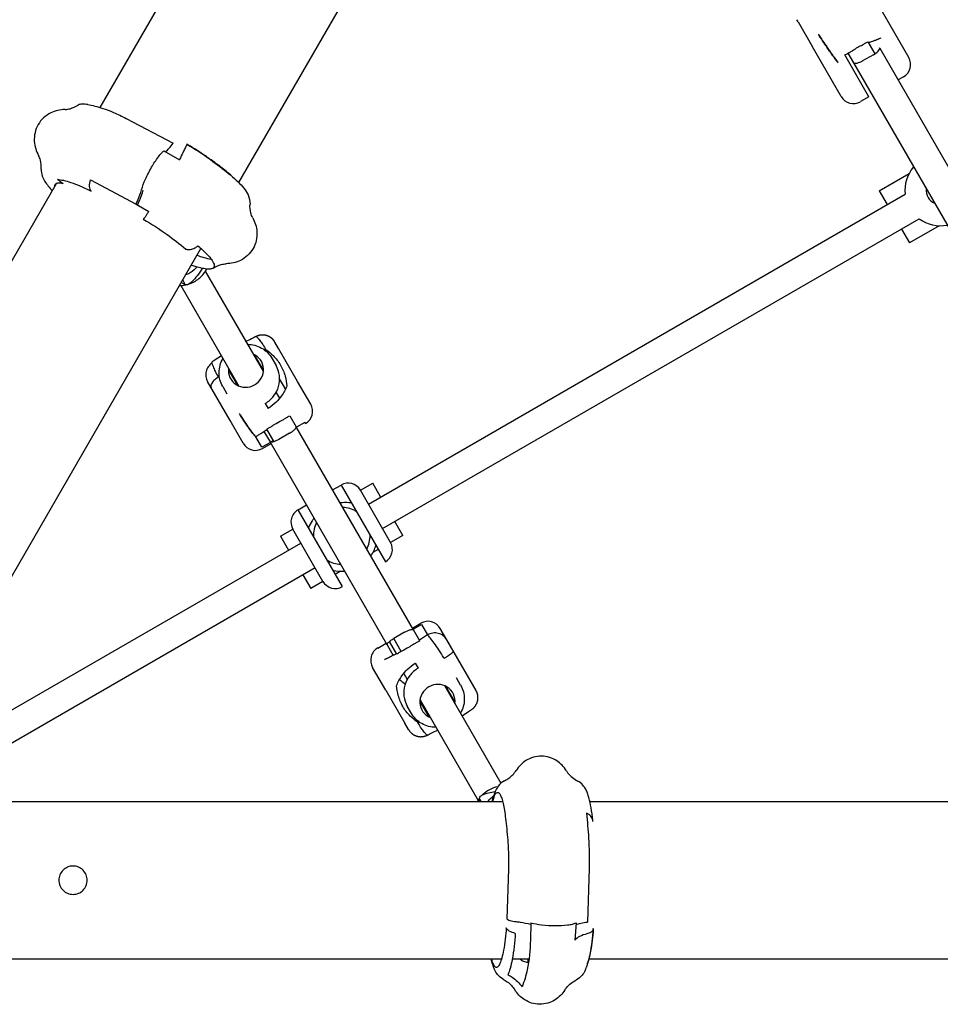
# Model space of a CAD drawing. Units: millimetres. Extents: x 3190 to 11090, y 922 to 9566.
# Drawn here: x 7295 to 7814, y 5546 to 6102 of the extents above; entities that cross this region are included whole.
import ezdxf

# ---------------------------------------------------------------- set-up
doc = ezdxf.new("R2010")
doc.units = ezdxf.units.MM
doc.header["$LTSCALE"] = 824.99835
doc.layers.get('0').update_dxf_attribs({"linetype": 'CONTINUOUS'})
doc.layers.add('AXES_REF', color=7, linetype='CONTINUOUS')

msp = doc.modelspace()

# ---------------------------------------------------------------- linework, layer by layer
at = {"color": 6, "linetype": 'Continuous'}
for p, q in [((7340.18, 6052.23), (7540.01, 6398.34)), ((7418.35, 6009.84), (7619.63, 6358.45)), ((7796.26, 6080.48), (7780.07, 6108.51)), ((7733.88, 6100.51), (7733.14, 6101.8)), ((7758.15, 6058.48), (7741.96, 6086.51)), ((7866.33, 5936.1), (7780.07, 6085.51)), ((7765.09, 6077.46), (7851.87, 5927.15)), ((7793.33, 6069.55), (7790.3, 6067.8)), ((7773.84, 6058.3), (7769.08, 6055.55)), ((7389.64, 6031.13), (7388.94, 6031.53)), ((7390.17, 6030.82), (7389.64, 6031.13)), ((7390.98, 6030.35), (7390.17, 6030.82)), ((7391.79, 6029.86), (7390.98, 6030.35)), ((7392.62, 6029.36), (7391.79, 6029.86)), ((7393.47, 6028.84), (7392.62, 6029.36)), ((7394.04, 6028.49), (7393.47, 6028.84)), ((7394.62, 6028.13), (7394.04, 6028.49)), ((7395.2, 6027.75), (7394.62, 6028.13)), ((7395.79, 6027.38), (7395.2, 6027.75)), ((7396.39, 6026.99), (7395.79, 6027.38)), ((7396.99, 6026.6), (7396.39, 6026.99)), ((7397.6, 6026.2), (7396.99, 6026.6)), ((7398.21, 6025.79), (7397.6, 6026.2)), ((7398.83, 6025.37), (7398.21, 6025.79)), ((7399.46, 6024.95), (7398.83, 6025.37)), ((7400.1, 6024.51), (7399.46, 6024.95)), ((7400.74, 6024.07), (7400.1, 6024.51)), ((7401.39, 6023.61), (7400.74, 6024.07)), ((7402.05, 6023.15), (7401.39, 6023.61)), ((7402.72, 6022.67), (7402.05, 6023.15)), ((7403.39, 6022.19), (7402.72, 6022.67)), ((7404.07, 6021.7), (7403.39, 6022.19)), ((7404.75, 6021.19), (7404.07, 6021.7)), ((7405.44, 6020.68), (7404.75, 6021.19)), ((7406.14, 6020.16), (7405.44, 6020.68)), ((7406.84, 6019.63), (7406.14, 6020.16)), ((7407.54, 6019.09), (7406.84, 6019.63)), ((7408.25, 6018.54), (7407.54, 6019.09)), ((7408.97, 6017.98), (7408.25, 6018.54)), ((7409.69, 6017.41), (7408.97, 6017.98)), ((7410.41, 6016.83), (7409.69, 6017.41)), ((7316.58, 6011.35), (7316.77, 6011.68)), ((7411.15, 6016.24), (7410.41, 6016.83)), ((7411.89, 6015.63), (7411.15, 6016.24)), ((7412.63, 6015.01), (7411.89, 6015.63)), ((7413.72, 6014.1), (7412.63, 6015.01)), ((7779.63, 6005.28), (7796.48, 6015.01)), ((7166.29, 5751.04), (7315.43, 6009.36)), ((7491.41, 5828.48), (7794.23, 6003.32)), ((7779.63, 6005.28), (7784.13, 5997.48)), ((7499.41, 5814.63), (7802.23, 5989.46)), ((7813.48, 5985.57), (7796.63, 5975.83)), ((7792.13, 5983.63), (7796.63, 5975.83)), ((7243.28, 5706.59), (7396.93, 5972.73)), ((7399.42, 5959.82), (7432.17, 5903.09)), ((7385.56, 5951.82), (7418.31, 5895.09)), ((7385.84, 5953.53), (7388.28, 5952.23)), ((7387.79, 5952.8), (7386.76, 5955.1)), ((7427.6, 5922.76), (7426.91, 5922.41)), ((7425.5, 5921.7), (7424.44, 5921.17)), ((7426.2, 5922.05), (7425.5, 5921.7)), ((7426.91, 5922.41), (7426.2, 5922.05)), ((7440.75, 5916.23), (7438.64, 5919.88)), ((7408.47, 5912.14), (7406.51, 5910.82)), ((7403.55, 5908.88), (7403.18, 5908.64)), ((7404.21, 5909.3), (7403.55, 5908.88)), ((7404.87, 5909.73), (7404.21, 5909.3)), ((7405.53, 5910.17), (7404.87, 5909.73)), ((7406.51, 5910.82), (7405.53, 5910.17)), ((7436.95, 5910.81), (7439.33, 5906.69)), ((7409.24, 5894.81), (7411.62, 5890.69)), ((7458.91, 5884.78), (7451.46, 5897.69)), ((7420.81, 5862.78), (7413.35, 5875.69)), ((7516.79, 5757.52), (7450.65, 5872.09)), ((7431.73, 5859.85), (7436.5, 5862.6)), ((7502.07, 5749.02), (7435.93, 5863.59)), ((7486.91, 5836.28), (7493.84, 5840.28)), ((7498.34, 5832.48), (7493.84, 5840.28)), ((7503.91, 5806.83), (7486.91, 5836.28)), ((7510.84, 5810.83), (7506.34, 5818.63)), ((7441.88, 5810.28), (7448.81, 5814.28)), ((7465.81, 5784.83), (7448.81, 5814.28)), ((7252.69, 5690.66), (7453.31, 5806.48)), ((7441.88, 5810.28), (7446.38, 5802.48)), ((7510.84, 5810.83), (7503.91, 5806.83)), ((7496.98, 5802.83), (7493.98, 5801.1)), ((7260.69, 5676.8), (7461.31, 5792.63)), ((7475.73, 5790.57), (7472.73, 5788.83)), ((7454.38, 5788.63), (7458.88, 5780.83)), ((7465.81, 5784.83), (7458.88, 5780.83)), ((7516.22, 5758.51), (7520.98, 5761.26)), ((7535.61, 5751.93), (7531.91, 5758.33)), ((7496.73, 5747.26), (7501.5, 5750.01)), ((7501.26, 5723.42), (7493.81, 5736.33)), ((7543.48, 5726.3), (7541.1, 5730.42)), ((7534.4, 5726.02), (7566.18, 5670.98)), ((7552.18, 5723.23), (7550.07, 5726.88)), ((7520.55, 5718.02), (7553.3, 5661.29)), ((7515.77, 5710.3), (7513.39, 5714.42)), ((7547.84, 5711.37), (7548.5, 5711.8)), ((7548.5, 5711.8), (7549.16, 5712.23)), ((7549.16, 5712.23), (7549.57, 5712.49)), ((7544.25, 5708.97), (7546.19, 5710.28)), ((7546.19, 5710.28), (7547.18, 5710.94)), ((7547.18, 5710.94), (7547.84, 5711.37)), ((7514.08, 5701.23), (7511.96, 5704.88)), ((7524.69, 5698.12), (7525.11, 5698.34)), ((7525.11, 5698.34), (7525.8, 5698.7)), ((7525.8, 5698.7), (7526.5, 5699.06)), ((7526.5, 5699.06), (7527.21, 5699.41)), ((7527.21, 5699.41), (7528.27, 5699.93)), ((7554.07, 5660.68), (7554.05, 5662.56)), ((7554.99, 5660.68), (7554.21, 5662.01)), ((7562.95, 5666.29), (7563, 5666.3)), ((7269.78, 5660.68), (7567.15, 5660.68)), ((7616.38, 5660.68), (8206.48, 5660.68)), ((7617.87, 5583.27), (7617.93, 5583.84)), ((7618.01, 5584.7), (7618.06, 5585.26)), ((7618.06, 5585.26), (7618.1, 5585.81)), ((7618.1, 5585.81), (7618.15, 5586.36)), ((7618.15, 5586.36), (7618.21, 5587.19)), ((7618.21, 5587.19), (7618.26, 5588.01)), ((7618.26, 5588.01), (7618.3, 5588.73)), ((7617.19, 5578), (7617.28, 5578.59)), ((7617.28, 5578.59), (7617.37, 5579.18)), ((7617.37, 5579.18), (7617.45, 5579.77)), ((7617.45, 5579.77), (7617.53, 5580.35)), ((7617.53, 5580.35), (7617.61, 5580.94)), ((7617.61, 5580.94), (7617.68, 5581.52)), ((7617.68, 5581.52), (7617.75, 5582.11)), ((7617.75, 5582.11), (7617.81, 5582.69)), ((7617.81, 5582.69), (7617.87, 5583.27)), ((7616.78, 5575.61), (7616.89, 5576.21)), ((7616.89, 5576.21), (7617, 5576.81)), ((7617, 5576.81), (7617.1, 5577.4)), ((7617.1, 5577.4), (7617.19, 5578)), ((7269.78, 5571.78), (7566.49, 5571.78)), ((7572.6, 5571.78), (7582.06, 5571.78)), ((7615.94, 5571.78), (8207.53, 5571.78))]:
    msp.add_line(p, q, dxfattribs=at)
at = {"color": 7, "linetype": 'Continuous'}
for p, q in [((7733.88, 6100.51), (7741.96, 6086.51)), ((7773.23, 6089.35), (7777.18, 6082.52)), ((7775.19, 6089.43), (7775.23, 6089.45)), ((7775.19, 6089.43), (7775.22, 6089.44)), ((7775.22, 6089.44), (7775.23, 6089.45)), ((7775.23, 6089.45), (7775.31, 6089.48)), ((7775.23, 6089.45), (7775.31, 6089.48)), ((7776.8, 6090), (7776.87, 6090.03)), ((7776.8, 6090), (7776.87, 6090.03)), ((7777.6, 6090.3), (7777.68, 6090.33)), ((7777.6, 6090.3), (7777.68, 6090.33)), ((7774.38, 6089.15), (7774.42, 6089.16)), ((7774.38, 6089.15), (7774.42, 6089.16)), ((7773.84, 6058.3), (7760.23, 6081.88)), ((7761.98, 6082.85), (7765.09, 6077.46)), ((7776.33, 6081.99), (7770.27, 6078.49)), ((7354.72, 6046.07), (7381.32, 6032.14)), ((7388.86, 6031.52), (7388.92, 6031.49)), ((7388.92, 6031.49), (7388.96, 6031.47)), ((7376.09, 6027.8), (7384.89, 6022.7)), ((7334.67, 6011.35), (7360.34, 5997.75)), ((7360.34, 5997.76), (7367.51, 5993.64)), ((7360.46, 5997.69), (7361.2, 5997.29)), ((7432.25, 5903.96), (7427.16, 5912.77)), ((7451.46, 5897.69), (7440.75, 5916.23)), ((7412.43, 5904.27), (7417.53, 5895.46)), ((7413.35, 5875.69), (7400.65, 5897.69)), ((7444.67, 5893.45), (7441.35, 5899.2)), ((7441.37, 5888.16), (7439.39, 5891.58)), ((7433.22, 5885.28), (7434.83, 5882.49)), ((7447.04, 5878.35), (7450.65, 5872.09)), ((7455.58, 5874.54), (7450.82, 5871.79)), ((7455.58, 5874.54), (7455.98, 5873.85)), ((7432.51, 5869.5), (7435.93, 5863.59)), ((7438.18, 5863.69), (7434.06, 5870.81)), ((7446.97, 5868.46), (7440.9, 5864.96)), ((7431.34, 5860.54), (7427.91, 5866.47)), ((7436.1, 5863.29), (7431.34, 5860.54)), ((7437.83, 5864.29), (7436.26, 5863.38)), ((7471.22, 5836.46), (7475.98, 5839.21)), ((7475.98, 5839.21), (7500.98, 5795.9)), ((7471.25, 5836.4), (7471.23, 5836.43)), ((7451.73, 5825.21), (7456.5, 5827.96)), ((7476.73, 5781.9), (7451.73, 5825.21)), ((7511.81, 5756.15), (7505.75, 5752.65)), ((7516.62, 5757.82), (7521.38, 5760.57)), ((7520.4, 5751.27), (7516.79, 5757.52)), ((7521.38, 5760.57), (7524.81, 5754.64)), ((7507.4, 5743.8), (7503.28, 5750.92)), ((7509.98, 5745.32), (7505.75, 5752.65)), ((7550.07, 5726.88), (7535.61, 5751.93)), ((7502.07, 5749.02), (7505.48, 5743.12)), ((7501.98, 5741.37), (7501.76, 5741.26)), ((7501.98, 5741.37), (7501.76, 5741.26)), ((7502.74, 5741.76), (7502.63, 5741.7)), ((7502.74, 5741.76), (7502.63, 5741.7)), ((7503.45, 5742.12), (7503.38, 5742.08)), ((7504.2, 5742.49), (7504.14, 5742.46)), ((7505.68, 5743.22), (7505.6, 5743.18)), ((7505.72, 5743.23), (7505.68, 5743.22)), ((7505.69, 5743.22), (7505.68, 5743.22)), ((7506.44, 5743.59), (7505.72, 5743.23)), ((7506.44, 5743.59), (7505.72, 5743.23)), ((7506.49, 5743.61), (7506.44, 5743.59)), ((7506.48, 5743.6), (7506.44, 5743.59)), ((7517.89, 5738.62), (7519.5, 5735.83)), ((7511.35, 5732.95), (7513.32, 5729.53)), ((7501.26, 5723.42), (7511.96, 5704.88)), ((7540.28, 5716.84), (7535.19, 5725.65)), ((7520.47, 5717.15), (7525.56, 5708.34)), ((7615.98, 5623), (7615.13, 5592.61)), ((7570.41, 5622.48), (7569.5, 5594.44)), ((7583.13, 5592.28), (7582.86, 5582.52)), ((7608.57, 5592.1), (7607.91, 5582.34)), ((7581.46, 5571.78), (7581.41, 5570.02))]:
    msp.add_line(p, q, dxfattribs=at)
at = {"color": 6, "linetype": 'Continuous'}
for points in [[(7393.16, 5960.65), (7393.45, 5960.95), (7393.82, 5961.33), (7394.18, 5961.71), (7394.53, 5962.09), (7394.65, 5962.22)], [(7438.64, 5919.88), (7438.57, 5920), (7438.5, 5920.11), (7438.43, 5920.22), (7438.36, 5920.34), (7438.29, 5920.45), (7438.21, 5920.55), (7438.13, 5920.66), (7438.05, 5920.77), (7437.97, 5920.87), (7437.88, 5920.98), (7437.8, 5921.08), (7437.71, 5921.18), (7437.62, 5921.28), (7437.53, 5921.37), (7437.44, 5921.47), (7437.35, 5921.56), (7437.25, 5921.66), (7437.16, 5921.75), (7437.06, 5921.84), (7436.96, 5921.92), (7436.86, 5922.01), (7436.76, 5922.1), (7436.65, 5922.18), (7436.55, 5922.26), (7436.44, 5922.34), (7436.33, 5922.41), (7436.23, 5922.49), (7436.12, 5922.56), (7436.01, 5922.64), (7435.89, 5922.71), (7435.78, 5922.77), (7435.67, 5922.84), (7435.55, 5922.9), (7435.43, 5922.97), (7435.32, 5923.03), (7435.2, 5923.09), (7435.08, 5923.14), (7434.96, 5923.2), (7434.83, 5923.25), (7434.71, 5923.3), (7434.59, 5923.35), (7434.46, 5923.4), (7434.34, 5923.44), (7434.21, 5923.48), (7434.09, 5923.52), (7433.96, 5923.56), (7433.83, 5923.6), (7433.7, 5923.63), (7433.58, 5923.66), (7433.45, 5923.69), (7433.32, 5923.72), (7433.19, 5923.75), (7433.06, 5923.77), (7432.92, 5923.79), (7432.79, 5923.81), (7432.66, 5923.83), (7432.53, 5923.84), (7432.4, 5923.86), (7432.27, 5923.87), (7432.13, 5923.87), (7432, 5923.88), (7431.87, 5923.88), (7431.74, 5923.88), (7431.61, 5923.88), (7431.47, 5923.88), (7431.34, 5923.88), (7431.21, 5923.87), (7431.08, 5923.86), (7430.95, 5923.85), (7430.82, 5923.83), (7430.68, 5923.82), (7430.55, 5923.8), (7430.42, 5923.78), (7430.29, 5923.76), (7430.16, 5923.73), (7430.03, 5923.71), (7429.9, 5923.68), (7429.77, 5923.65), (7429.65, 5923.61), (7429.52, 5923.58), (7429.39, 5923.54), (7429.26, 5923.5), (7429.14, 5923.46), (7429.01, 5923.42), (7428.89, 5923.37), (7428.76, 5923.32), (7428.64, 5923.27), (7428.52, 5923.22), (7428.4, 5923.17), (7428.28, 5923.11), (7428.16, 5923.05), (7428.04, 5922.99), (7427.6, 5922.76)], [(7424.44, 5921.17), (7422.7, 5920.33), (7422.33, 5920.14)], [(7549.57, 5712.49), (7549.68, 5712.56), (7549.79, 5712.64), (7549.9, 5712.71), (7550.01, 5712.79), (7550.11, 5712.87), (7550.22, 5712.95), (7550.32, 5713.04), (7550.42, 5713.12), (7550.53, 5713.21), (7550.62, 5713.3), (7550.72, 5713.39), (7550.82, 5713.48), (7550.91, 5713.57), (7551.01, 5713.67), (7551.1, 5713.76), (7551.19, 5713.86), (7551.28, 5713.96), (7551.36, 5714.06), (7551.45, 5714.16), (7551.53, 5714.26), (7551.61, 5714.37), (7551.69, 5714.47), (7551.77, 5714.58), (7551.84, 5714.69), (7551.92, 5714.8), (7551.99, 5714.91), (7552.06, 5715.02), (7552.13, 5715.13), (7552.19, 5715.25), (7552.26, 5715.36), (7552.32, 5715.48), (7552.38, 5715.6), (7552.44, 5715.71), (7552.5, 5715.83), (7552.55, 5715.95), (7552.61, 5716.08), (7552.66, 5716.2), (7552.71, 5716.32), (7552.75, 5716.45), (7552.8, 5716.57), (7552.84, 5716.7), (7552.88, 5716.82), (7552.92, 5716.95), (7552.96, 5717.08), (7552.99, 5717.2), (7553.03, 5717.33), (7553.06, 5717.46), (7553.08, 5717.59), (7553.11, 5717.72), (7553.13, 5717.85), (7553.16, 5717.98), (7553.18, 5718.11), (7553.19, 5718.25), (7553.21, 5718.38), (7553.22, 5718.51), (7553.23, 5718.64), (7553.24, 5718.78), (7553.25, 5718.91), (7553.25, 5719.04), (7553.25, 5719.17), (7553.25, 5719.3), (7553.25, 5719.44), (7553.25, 5719.57), (7553.24, 5719.7), (7553.23, 5719.83), (7553.22, 5719.96), (7553.21, 5720.1), (7553.19, 5720.23), (7553.17, 5720.36), (7553.15, 5720.49), (7553.13, 5720.62), (7553.11, 5720.75), (7553.08, 5720.88), (7553.05, 5721.01), (7553.02, 5721.14), (7552.99, 5721.27), (7552.95, 5721.39), (7552.92, 5721.52), (7552.88, 5721.65), (7552.84, 5721.78), (7552.79, 5721.9), (7552.75, 5722.03), (7552.7, 5722.15), (7552.65, 5722.27), (7552.6, 5722.4), (7552.55, 5722.52), (7552.49, 5722.64), (7552.43, 5722.76), (7552.37, 5722.88), (7552.31, 5722.99), (7552.25, 5723.11), (7552.18, 5723.23)], [(7514.08, 5701.23), (7514.14, 5701.11), (7514.21, 5701), (7514.28, 5700.89), (7514.36, 5700.78), (7514.43, 5700.67), (7514.51, 5700.56), (7514.59, 5700.45), (7514.67, 5700.34), (7514.75, 5700.24), (7514.83, 5700.14), (7514.92, 5700.03), (7515.01, 5699.93), (7515.1, 5699.83), (7515.19, 5699.74), (7515.28, 5699.64), (7515.37, 5699.55), (7515.47, 5699.45), (7515.56, 5699.36), (7515.66, 5699.27), (7515.76, 5699.19), (7515.86, 5699.1), (7515.96, 5699.01), (7516.07, 5698.93), (7516.17, 5698.85), (7516.28, 5698.77), (7516.38, 5698.7), (7516.49, 5698.62), (7516.6, 5698.55), (7516.71, 5698.47), (7516.83, 5698.4), (7516.94, 5698.34), (7517.05, 5698.27), (7517.17, 5698.21), (7517.29, 5698.14), (7517.4, 5698.08), (7517.52, 5698.02), (7517.64, 5697.97), (7517.76, 5697.91), (7517.89, 5697.86), (7518.01, 5697.81), (7518.13, 5697.76), (7518.26, 5697.71), (7518.38, 5697.67), (7518.51, 5697.63), (7518.63, 5697.59), (7518.76, 5697.55), (7518.89, 5697.51), (7519.02, 5697.48), (7519.15, 5697.45), (7519.28, 5697.42), (7519.41, 5697.39), (7519.54, 5697.36), (7519.67, 5697.34), (7519.8, 5697.32), (7519.93, 5697.3), (7520.06, 5697.28), (7520.19, 5697.27), (7520.32, 5697.26), (7520.46, 5697.24), (7520.59, 5697.24), (7520.72, 5697.23), (7520.85, 5697.23), (7520.99, 5697.23), (7521.12, 5697.23), (7521.25, 5697.23), (7521.38, 5697.24), (7521.51, 5697.24), (7521.65, 5697.25), (7521.78, 5697.26), (7521.91, 5697.28), (7522.04, 5697.29), (7522.17, 5697.31), (7522.3, 5697.33), (7522.43, 5697.35), (7522.56, 5697.38), (7522.69, 5697.41), (7522.82, 5697.44), (7522.95, 5697.47), (7523.08, 5697.5), (7523.21, 5697.54), (7523.33, 5697.57), (7523.46, 5697.61), (7523.59, 5697.65), (7523.71, 5697.7), (7523.84, 5697.74), (7523.96, 5697.79), (7524.08, 5697.84), (7524.21, 5697.89), (7524.33, 5697.95), (7524.45, 5698.01), (7524.57, 5698.06), (7524.69, 5698.12)], [(7528.27, 5699.93), (7530.01, 5700.78), (7530.39, 5700.97)], [(7562.96, 5666.2), (7562.9, 5666.05), (7562.79, 5665.79), (7562.68, 5665.52), (7562.58, 5665.26), (7562.48, 5665), (7562.39, 5664.74), (7562.29, 5664.48), (7562.2, 5664.22), (7562.11, 5663.96), (7562.02, 5663.7), (7561.94, 5663.44), (7561.85, 5663.18), (7561.77, 5662.92), (7561.69, 5662.66), (7561.61, 5662.4), (7561.53, 5662.14), (7561.46, 5661.88), (7561.39, 5661.61), (7561.31, 5661.35), (7561.24, 5661.09), (7561.17, 5660.83), (7561.14, 5660.68)], [(7617.93, 5583.84), (7617.96, 5584.13), (7618.01, 5584.7)], [(7614.15, 5566.28), (7614.26, 5566.54), (7614.37, 5566.83), (7614.49, 5567.12), (7614.6, 5567.42), (7614.71, 5567.71), (7614.81, 5568), (7614.91, 5568.29), (7615.01, 5568.58), (7615.1, 5568.87), (7615.2, 5569.16), (7615.29, 5569.44), (7615.38, 5569.73), (7615.46, 5570.02), (7615.55, 5570.31), (7615.63, 5570.6), (7615.71, 5570.89), (7615.79, 5571.18), (7615.86, 5571.47), (7615.94, 5571.77), (7616.01, 5572.06), (7616.08, 5572.35), (7616.16, 5572.65), (7616.22, 5572.94), (7616.29, 5573.24), (7616.36, 5573.53), (7616.42, 5573.83), (7616.49, 5574.13), (7616.55, 5574.42), (7616.61, 5574.72), (7616.67, 5575.02), (7616.78, 5575.61)]]:
    msp.add_lwpolyline(points, dxfattribs=at)
at = {"color": 7, "linetype": 'Continuous'}
for centre, radius, start, end in [((7826.5, 6142.93), 94.97, 211.3172, 211.4835), ((7784.69, 6117.42), 46, 211.2314, 211.579), ((7831.6, 6146.06), 100.95, 211.4844, 211.7347), ((7834.6, 6147.93), 104.49, 211.5004, 211.7407), ((7652.49, 6293.43), 237.12, 300.405, 300.6114), ((7733.74, 6208.88), 126.44, 289.1968, 289.9134), ((7743.01, 6182.76), 98.72, 289.1035, 290.0213), ((7747.18, 6171.58), 86.79, 290.0113, 290.522), ((7749.56, 6165.1), 79.88, 289.9975, 290.5523), ((7754.04, 6153.13), 67.11, 290.622, 291.2393), ((7754.57, 6151.84), 65.71, 290.5879, 291.2183), ((7755.67, 6148.93), 62.6, 291.2453, 291.3628), ((7757.13, 6145.22), 58.61, 291.2288, 291.3543), ((7759.22, 6139.9), 52.89, 291.3437, 292.1394), ((7757.13, 6145.21), 58.6, 291.3565, 292.0746), ((7758.52, 6141.77), 54.89, 292.0806, 292.3358), ((7759.9, 6138.21), 51.08, 292.1518, 292.4261), ((7758.35, 6141.96), 55.13, 292.427, 292.7525), ((7759.1, 6140.36), 53.37, 292.3354, 292.6717), ((7760.39, 6137.28), 50.03, 292.663, 293.8663), ((7753.28, 6153.96), 68.16, 292.7767, 293.6599), ((7614.61, 6357.96), 311.95, 300.2501, 300.407), ((7893.84, 5744.33), 364.93, 109.1095, 109.2512), ((7880.38, 5783.02), 323.96, 109.1, 109.2603), ((7770.92, 6080.23), 10.56, 30.0019, 32.2679), ((7633.81, 6310.3), 261.07, 298.9617, 299.4076), ((7640.53, 6298.44), 247.44, 299.4011, 299.5579), ((7613.71, 6345.72), 301.8, 299.5597, 299.6883), ((7926.73, 6205.33), 212.95, 216.7464, 216.8798), ((7871.02, 6163.69), 143.4, 216.731, 216.9283), ((8302.27, 7305.28), 1626.6, 232.67311, 232.81912), ((7356.28, 5948.29), 87.2, 48.8795, 49.6212), ((7814.11, 6005.56), 8, 174.4092, 245.5908), ((7384.34, 5969.56), 12.44, 314.7167, 315.1084), ((7428.06, 5922.87), 0.119, 114.2686, 122.606), ((7419.39, 5916.23), 5, 52.5164, 55.783), ((7413.33, 5912.73), 5, 184.217, 187.4836), ((7352.94, 5866.86), 94.28, 31.3784, 31.6639), ((7354.64, 5867.92), 92.27, 31.3661, 31.6565), ((7351.9, 5866.25), 95.49, 31.1809, 31.3667), ((7390.24, 5889.53), 50.63, 31.1033, 31.4508), ((7524.01, 5943.18), 123.13, 211.0923, 211.2474), ((7473.46, 5912.61), 64.06, 211.0241, 211.3227), ((7525.23, 5943.93), 124.56, 211.2476, 211.4863), ((7527.72, 5945.47), 127.49, 211.2595, 211.4925), ((7341.71, 6051.16), 202.38, 300.7862, 301.3614), ((7290.48, 6138.81), 303.91, 299.9868, 300.3698), ((7334.9, 6062.74), 215.81, 300.4049, 300.5846), ((7345.32, 6045.11), 195.33, 300.5858, 300.7845), ((7339.89, 6039.29), 193.01, 299.2043, 299.4579), ((7325.28, 6065.15), 222.71, 299.4578, 299.6776), ((7276.85, 6149.84), 320.28, 299.7037, 300.0094), ((7476.36, 5810.56), 16, 58.9531, 87.8975), ((7476.36, 5810.56), 16, 152.1185, 181.1099), ((7476.36, 5810.56), 16, 332.1185, 1.1099), ((7476.36, 5810.56), 16, 238.9531, 267.8975), ((7617.31, 5573.82), 202.18, 118.6383, 119.2141), ((7670.34, 5468.3), 320.08, 119.9905, 120.2964), ((7667.41, 5485.96), 303.32, 119.6298, 120.0136), ((7624.02, 5561.99), 215.78, 119.4153, 119.5952), ((7613.93, 5579.86), 195.26, 119.2155, 119.4142), ((7585.17, 5579.23), 182.24, 117.3355, 117.6638), ((7562.85, 5622.2), 133.82, 117.2933, 117.7405), ((7568.93, 5610.6), 146.92, 117.2052, 117.3265), ((7566.67, 5614.81), 142.14, 117.171, 117.2963), ((7572.67, 5603.07), 155.32, 116.8053, 117.0738), ((7565.85, 5616.55), 140.21, 116.8005, 117.098), ((7582.39, 5583.81), 176.89, 116.5297, 116.7613), ((7580.7, 5587.12), 173.18, 116.5169, 116.7535), ((7605, 5538.38), 227.65, 116.2998, 116.4921), ((7596.97, 5554.59), 209.55, 116.2946, 116.5035), ((7650.15, 5446.71), 329.83, 115.9922, 116.2629), ((7618.27, 5511.73), 257.41, 115.9568, 116.3038), ((7606.22, 5578), 193.02, 120.5421, 120.7957), ((7621.41, 5552.25), 222.91, 120.3225, 120.5422), ((7480.43, 5709.21), 62.69, 31.0208, 31.3262), ((7539.39, 5708.38), 5, 4.2171, 7.4836), ((7600.83, 5754.87), 95.5, 211.1809, 211.3665), ((7563.38, 5732.13), 51.69, 211.1069, 211.4469), ((7599.5, 5754.08), 93.95, 211.3776, 211.6641), ((7598.07, 5753.19), 92.26, 211.3659, 211.6563), ((7533.33, 5704.88), 5, 232.5164, 235.7829), ((7524.66, 5698.24), 0.119, 293.9981, 302.8703), ((7475.06, 5633.45), 143.89, 6.6433, 6.9216), ((7467.67, 5632.59), 151.34, 6.3894, 6.6436), ((7614.43, 5649.69), 3.65, 355.9061, 6.3495), ((7488.88, 5596.48), 129.63, 356.424, 356.5698), ((7487.21, 5596.58), 131.3, 356.5698, 356.7105), ((7581.45, 5576.06), 6.04, 269.6089, 273.404)]:
    msp.add_arc(centre, radius, start, end, dxfattribs=at)
at = {"color": 6, "linetype": 'Continuous'}
for centre, radius, start, end in [((7789.33, 6076.47), 8, 300, 30), ((7765.08, 6062.47), 8, 210, 300), ((7814.11, 6005.56), 20, 138.9691, 186.4213), ((7814.11, 6005.56), 20, 233.5792, 281.0309), ((7385.2, 5968.79), 16.81, 330.3684, 332.8235), ((7384.89, 5968.86), 17.05, 269.8703, 281.5319), ((7384.87, 5968.95), 17.15, 281.5329, 281.9042), ((7451.98, 5880.78), 8, 300, 30), ((7427.73, 5866.78), 8, 210, 300), ((7479.98, 5832.28), 8, 30, 120), ((7455.73, 5818.28), 8, 120, 210), ((7496.98, 5802.83), 8, 300, 30), ((7476.36, 5810.56), 20, 325.1509, 344.4282), ((7476.36, 5810.56), 20, 255.5718, 274.8491), ((7472.73, 5788.83), 8, 210, 300), ((7524.98, 5754.34), 8, 30, 120), ((7500.73, 5740.34), 8, 120, 210), ((7539.39, 5708.38), 5, 7.4836, 7.5108), ((7539.39, 5708.38), 5, 4.1602, 4.2171), ((7533.33, 5704.88), 5, 232.4892, 232.5164), ((7533.33, 5704.88), 5, 235.7829, 235.8398), ((7567.88, 5652.04), 17.28, 101.5294, 134.4464), ((7567.65, 5652.24), 16.97, 143.284, 150.1552), ((7596.79, 5573.54), 18.82, 333.7932, 337.3143)]:
    msp.add_arc(centre, radius, start, end, dxfattribs=at)
at = {"color": 7, "linetype": 'Continuous'}
for points, knots in [([(7745.74, 6092.96), (7747.4, 6090.27), (7750.81, 6085.23), (7754.34, 6080.27), (7756.09, 6077.93)], [0, 0, 0, 0, 0.519363, 1, 1, 1, 1]), ([(7756.09, 6077.93), (7754.35, 6080.26), (7750.82, 6085.21), (7747.41, 6090.26), (7745.74, 6092.96)], [0, 0, 0, 0, 0.478263, 1, 1, 1, 1]), ([(7764.94, 6084.55), (7765.77, 6085.17), (7767.48, 6086.33), (7769.34, 6087.23), (7770.28, 6087.63)], [0, 0, 0, 0, 0.500809, 1, 1, 1, 1]), ([(7776.33, 6081.99), (7777.33, 6082.56), (7778.63, 6083.51), (7779.76, 6084.91), (7779.94, 6085.63), (7779.85, 6085.87)], [0, 0, 0, 0, 0.635296, 0.858398, 1, 1, 1, 1]), ([(7770.27, 6078.49), (7769.72, 6078.17), (7768.64, 6077.64), (7767.29, 6077.19), (7766.33, 6077.05), (7765.68, 6077.05), (7765.21, 6077.24), (7765.09, 6077.46)], [0, 0, 0, 0, 0.345171, 0.644532, 0.765679, 0.864246, 1, 1, 1, 1]), ([(7333.13, 6053.87), (7332.03, 6054.06), (7330.23, 6054.29), (7328.31, 6054.03), (7327.72, 6053.65)], [0, 0, 0, 0, 0.611436, 1, 1, 1, 1]), ([(7333.13, 6053.87), (7334.43, 6053.64), (7337.32, 6053.08), (7342.17, 6051.67), (7348.1, 6049.35), (7352.38, 6047.3), (7354.72, 6046.07)], [0, 0, 0, 0, 0.172412, 0.382618, 0.655728, 1, 1, 1, 1]), ([(7376.98, 6027.28), (7377.7, 6027.86), (7379.23, 6029.43), (7380.58, 6031.13), (7381.32, 6032.14)], [0, 0, 0, 0, 0.425956, 1, 1, 1, 1]), ([(7387.63, 6028.49), (7387.01, 6027.33), (7386.05, 6025.43), (7385.15, 6023.48), (7384.89, 6022.7)], [0, 0, 0, 0, 0.616159, 1, 1, 1, 1]), ([(7388.94, 6031.53), (7388.97, 6031.52), (7388.96, 6031.41), (7388.93, 6031.26), (7388.84, 6030.99), (7388.61, 6030.47), (7388.22, 6029.61), (7387.84, 6028.9), (7387.63, 6028.49)], [0, 0, 0, 0, 0.022709, 0.074874, 0.157799, 0.271554, 0.585813, 1, 1, 1, 1]), ([(7388.86, 6031.52), (7388.88, 6031.52), (7388.91, 6031.53), (7388.94, 6031.53), (7388.94, 6031.53)], [0, 0, 0, 0, 0.695784, 1, 1, 1, 1]), ([(7388.96, 6031.47), (7393.58, 6028.84), (7401.74, 6023.53), (7409.42, 6017.57), (7412.77, 6014.72)], [0, 0, 0, 0, 0.546564, 1, 1, 1, 1]), ([(7363.43, 6005.87), (7363.99, 6007.88), (7365.73, 6012.2), (7368.91, 6018.4), (7372.01, 6023.29), (7374.46, 6026.32), (7375.57, 6027.42), (7376.09, 6027.8)], [0, 0, 0, 0, 0.245722, 0.543739, 0.817757, 0.923455, 1, 1, 1, 1]), ([(7315.96, 6011.82), (7317.1, 6011.62), (7319.64, 6011.16), (7323.92, 6009.95), (7329.16, 6007.92), (7332.94, 6006.09), (7335.01, 6005)], [0, 0, 0, 0, 0.171553, 0.380652, 0.654085, 1, 1, 1, 1]), ([(7319.26, 6009.31), (7318.49, 6009.45), (7317.42, 6009.59), (7316.1, 6009.53), (7315.22, 6009.36), (7314.31, 6008.76), (7314.31, 6007.93), (7314.39, 6007.57)], [0, 0, 0, 0, 0.378739, 0.524217, 0.642755, 0.819547, 1, 1, 1, 1]), ([(7335.01, 6005), (7334.72, 6005.3), (7334.34, 6006.19), (7333.99, 6008.35), (7334.32, 6010.14), (7334.67, 6011.35)], [0, 0, 0, 0, 0.192342, 0.424984, 1, 1, 1, 1]), ([(7360.34, 5997.76), (7360.68, 5998.5), (7361.84, 6001.15), (7362.87, 6003.87), (7363.43, 6005.87)], [0, 0, 0, 0, 0.283206, 1, 1, 1, 1]), ([(7361.2, 5997.29), (7361.55, 5998.06), (7362.75, 6000.78), (7363.81, 6003.57), (7364.4, 6005.63)], [0, 0, 0, 0, 0.280955, 1, 1, 1, 1]), ([(7367.51, 5993.64), (7367.18, 5993.11), (7366.69, 5992.33), (7366.04, 5991.36), (7365.62, 5990.73), (7365.24, 5990.19), (7364.92, 5989.76), (7364.66, 5989.44), (7364.51, 5989.23), (7364.42, 5989.18)], [0, 0, 0, 0, 0.350234, 0.506321, 0.646079, 0.766881, 0.867034, 0.944862, 1, 1, 1, 1]), ([(7364.42, 5989.18), (7369.05, 5986.55), (7377.25, 5981.23), (7384.96, 5975.24), (7388.33, 5972.38)], [0, 0, 0, 0, 0.546574, 1, 1, 1, 1]), ([(7391.76, 5972.36), (7391.92, 5972.4), (7392.55, 5972.59), (7393.15, 5972.86), (7393.59, 5973.1)], [0, 0, 0, 0, 0.244467, 1, 1, 1, 1]), ([(7395.23, 5974.21), (7396.13, 5973.44), (7397.8, 5971.97), (7400.05, 5969.81), (7401.86, 5967.86), (7403.21, 5966.13), (7404.11, 5964.63), (7404.56, 5963.36), (7404.49, 5962.24), (7404.03, 5961.74), (7403.77, 5961.57)], [0, 0, 0, 0, 0.216178, 0.40595, 0.567829, 0.701108, 0.805992, 0.884687, 0.944115, 1, 1, 1, 1]), ([(7388.33, 5972.38), (7388.59, 5972.29), (7389.71, 5972.03), (7390.91, 5972.13), (7391.76, 5972.36)], [0, 0, 0, 0, 0.236386, 1, 1, 1, 1]), ([(7403.77, 5961.57), (7403.27, 5961.25), (7401.75, 5960.96), (7399.07, 5961.17), (7395.51, 5961.92), (7392.89, 5962.71), (7391.44, 5963.19)], [0, 0, 0, 0, 0.140479, 0.351193, 0.638358, 1, 1, 1, 1]), ([(7393.02, 5960.66), (7393.04, 5960.65), (7393.07, 5960.64), (7393.09, 5960.64), (7393.11, 5960.64)], [0, 0, 0, 0, 0.559133, 1, 1, 1, 1]), ([(7393.11, 5960.64), (7393.12, 5960.64), (7393.14, 5960.64), (7393.15, 5960.65), (7393.16, 5960.65)], [0, 0, 0, 0, 0.555901, 1, 1, 1, 1]), ([(7393.16, 5960.65), (7393.18, 5960.67), (7393.17, 5960.73), (7393.16, 5960.77), (7393.15, 5960.78)], [0, 0, 0, 0, 0.645898, 1, 1, 1, 1]), ([(7428.01, 5922.97), (7428, 5922.97), (7427.99, 5922.96), (7427.98, 5922.96), (7427.98, 5922.95)], [0, 0, 0, 0, 0.497302, 1, 1, 1, 1]), ([(7428.01, 5922.98), (7428.08, 5923.01), (7428.34, 5922.9), (7428.69, 5922.6), (7429.2, 5922.07), (7430.12, 5920.94), (7431.49, 5919.02), (7432.59, 5917.32), (7433.19, 5916.35)], [0, 0, 0, 0, 0.028499, 0.084287, 0.169553, 0.285162, 0.598186, 1, 1, 1, 1]), ([(7427.18, 5895.73), (7428.76, 5896.64), (7431.45, 5899.34), (7432.77, 5904.83), (7430.97, 5910.15), (7428.01, 5912.47), (7426.37, 5913.15)], [0, 0, 0, 0, 0.254379, 0.504961, 0.752094, 1, 1, 1, 1]), ([(7432.3, 5915.83), (7432.41, 5915.82), (7432.84, 5915.77), (7433.27, 5915.72), (7433.59, 5915.68)], [0, 0, 0, 0, 0.261716, 1, 1, 1, 1]), ([(7433.59, 5915.68), (7435.05, 5914.63), (7438.2, 5912.09), (7442.15, 5907.07), (7444.54, 5901.08), (7445.24, 5896.98), (7445.46, 5895.13)], [0, 0, 0, 0, 0.22055, 0.49309, 0.77098, 1, 1, 1, 1]), ([(7403.13, 5908.03), (7402.32, 5907.47), (7400.9, 5906.05), (7399.68, 5903.33), (7399.53, 5900.38), (7400.17, 5898.51), (7400.65, 5897.69)], [0, 0, 0, 0, 0.253708, 0.505077, 0.753535, 1, 1, 1, 1]), ([(7403.18, 5908.64), (7403.11, 5908.59), (7403.07, 5908.29), (7403.18, 5907.8), (7403.41, 5907.02), (7403.99, 5905.53), (7405.07, 5903.2), (7406.1, 5901.24), (7406.7, 5900.16)], [0, 0, 0, 0, 0.027648, 0.083394, 0.169979, 0.286517, 0.60031, 1, 1, 1, 1]), ([(7433.22, 5885.28), (7435.02, 5886.32), (7438.24, 5889.1), (7441.13, 5894.72), (7441.66, 5900.97), (7440.34, 5904.94), (7439.33, 5906.69)], [0, 0, 0, 0, 0.253739, 0.50528, 0.753737, 1, 1, 1, 1]), ([(7412.51, 5905.14), (7412.27, 5903.39), (7412.8, 5899.66), (7416.51, 5895.44), (7421.92, 5893.84), (7425.61, 5894.82), (7427.18, 5895.73)], [0, 0, 0, 0, 0.247906, 0.49504, 0.745621, 1, 1, 1, 1]), ([(7406.7, 5900.16), (7406.01, 5899.68), (7405.03, 5898.92), (7403.9, 5897.77), (7402.88, 5896.52), (7402.19, 5895.01), (7402.65, 5894.23)], [0, 0, 0, 0, 0.335068, 0.493954, 0.638043, 1, 1, 1, 1]), ([(7445.46, 5895.13), (7444.58, 5893.19), (7442.87, 5889.89), (7439.27, 5885.57), (7436.48, 5883.44), (7434.83, 5882.49)], [0, 0, 0, 0, 0.379782, 0.659724, 1, 1, 1, 1]), ([(7419.01, 5878.87), (7419.86, 5877.49), (7421.52, 5874.89), (7423.94, 5871.38), (7425.97, 5868.66), (7427.19, 5867.17), (7427.73, 5866.64)], [0, 0, 0, 0, 0.32255, 0.616104, 0.849938, 1, 1, 1, 1]), ([(7427.73, 5866.64), (7427.2, 5867.16), (7425.98, 5868.65), (7423.95, 5871.36), (7421.53, 5874.88), (7419.86, 5877.49), (7419.01, 5878.87)], [0, 0, 0, 0, 0.149313, 0.382687, 0.6762, 1, 1, 1, 1]), ([(7437.03, 5872.5), (7437.46, 5872.78), (7439.2, 5873.87), (7441, 5874.87), (7442.37, 5875.59)], [0, 0, 0, 0, 0.247338, 1, 1, 1, 1]), ([(7427.91, 5866.47), (7428.44, 5866.81), (7430.55, 5868.16), (7432.62, 5869.57), (7434.18, 5870.62)], [0, 0, 0, 0, 0.251924, 1, 1, 1, 1]), ([(7446.97, 5868.46), (7447.52, 5868.78), (7448.52, 5869.43), (7449.62, 5870.31), (7450.26, 5871), (7450.6, 5871.47), (7450.75, 5871.91), (7450.65, 5872.09)], [0, 0, 0, 0, 0.357921, 0.66542, 0.787233, 0.883158, 1, 1, 1, 1]), ([(7440.9, 5864.96), (7440.35, 5864.64), (7439.29, 5864.1), (7437.98, 5863.59), (7437.06, 5863.38), (7436.49, 5863.32), (7436.03, 5863.41), (7435.93, 5863.59)], [0, 0, 0, 0, 0.357921, 0.66542, 0.787233, 0.883158, 1, 1, 1, 1]), ([(7481.79, 5829.15), (7481.35, 5829.19), (7479.25, 5829.35), (7477.12, 5829.31), (7475.47, 5829.1)], [0, 0, 0, 0, 0.209794, 1, 1, 1, 1]), ([(7460.75, 5820.6), (7460.37, 5820.1), (7459.16, 5818.37), (7458.17, 5816.5), (7457.54, 5815.14)], [0, 0, 0, 0, 0.293436, 1, 1, 1, 1]), ([(7511.81, 5756.15), (7512.36, 5756.47), (7513.42, 5757.01), (7514.73, 5757.52), (7515.66, 5757.73), (7516.23, 5757.79), (7516.69, 5757.71), (7516.79, 5757.52)], [0, 0, 0, 0, 0.357593, 0.665102, 0.786992, 0.883014, 1, 1, 1, 1]), ([(7502.07, 5749.02), (7501.96, 5749.21), (7502.12, 5749.65), (7502.46, 5750.11), (7503.1, 5750.81), (7504.2, 5751.68), (7505.2, 5752.33), (7505.75, 5752.65)], [0, 0, 0, 0, 0.116986, 0.213008, 0.334898, 0.642407, 1, 1, 1, 1]), ([(7535.61, 5751.93), (7535.1, 5752.8), (7533.72, 5754.37), (7530.88, 5755.7), (7527.72, 5755.86), (7525.71, 5755.16), (7524.81, 5754.64)], [0, 0, 0, 0, 0.246236, 0.494678, 0.746246, 1, 1, 1, 1]), ([(7533.98, 5741.8), (7533.08, 5743.28), (7531.3, 5746.07), (7528.74, 5749.81), (7526.61, 5752.62), (7525.36, 5754.15), (7524.81, 5754.64)], [0, 0, 0, 0, 0.328919, 0.627614, 0.860382, 1, 1, 1, 1]), ([(7515.68, 5748.61), (7515.25, 5748.33), (7513.51, 5747.24), (7511.72, 5746.24), (7510.34, 5745.52)], [0, 0, 0, 0, 0.248182, 1, 1, 1, 1]), ([(7534.15, 5741.51), (7534.86, 5741.94), (7536.18, 5742.76), (7537.69, 5743.8), (7538.62, 5744.52), (7539.07, 5744.92), (7539.31, 5745.18), (7539.39, 5745.37), (7539.37, 5745.42)], [0, 0, 0, 0, 0.378282, 0.706506, 0.830119, 0.919965, 0.974602, 1, 1, 1, 1]), ([(7507.26, 5725.99), (7508.13, 5727.92), (7509.85, 5731.22), (7513.45, 5735.54), (7516.24, 5737.67), (7517.89, 5738.62)], [0, 0, 0, 0, 0.379817, 0.659671, 1, 1, 1, 1]), ([(7519.5, 5735.83), (7517.7, 5734.79), (7514.48, 5732.01), (7511.59, 5726.39), (7511.06, 5720.14), (7512.38, 5716.17), (7513.39, 5714.42)], [0, 0, 0, 0, 0.253739, 0.50528, 0.753737, 1, 1, 1, 1]), ([(7519.13, 5705.43), (7517.67, 5706.48), (7514.51, 5709.02), (7510.57, 5714.04), (7508.18, 5720.03), (7507.48, 5724.13), (7507.26, 5725.99)], [0, 0, 0, 0, 0.22055, 0.49309, 0.77098, 1, 1, 1, 1]), ([(7525.54, 5725.38), (7523.96, 5724.47), (7521.27, 5721.77), (7519.94, 5716.28), (7521.74, 5710.96), (7524.71, 5708.64), (7526.35, 5707.97)], [0, 0, 0, 0, 0.254379, 0.504961, 0.752094, 1, 1, 1, 1]), ([(7540.21, 5715.97), (7540.45, 5717.72), (7539.92, 5721.45), (7536.21, 5725.67), (7530.8, 5727.27), (7527.11, 5726.29), (7525.54, 5725.38)], [0, 0, 0, 0, 0.247906, 0.49504, 0.745621, 1, 1, 1, 1]), ([(7520.42, 5705.28), (7520.3, 5705.29), (7519.87, 5705.34), (7519.44, 5705.39), (7519.13, 5705.43)], [0, 0, 0, 0, 0.26175, 1, 1, 1, 1]), ([(7524.71, 5698.13), (7524.63, 5698.1), (7524.38, 5698.21), (7524.03, 5698.51), (7523.51, 5699.05), (7522.59, 5700.18), (7521.22, 5702.09), (7520.13, 5703.79), (7519.53, 5704.76)], [0, 0, 0, 0, 0.028531, 0.084192, 0.170458, 0.286625, 0.598443, 1, 1, 1, 1]), ([(7524.71, 5698.14), (7524.72, 5698.14), (7524.72, 5698.15), (7524.73, 5698.15), (7524.74, 5698.16)], [0, 0, 0, 0, 0.4978, 1, 1, 1, 1]), ([(7562.39, 5663.54), (7562.31, 5663.34), (7561.93, 5662.4), (7561.62, 5661.44), (7561.4, 5660.69)], [0, 0, 0, 0, 0.219347, 1, 1, 1, 1]), ([(7562.39, 5663.54), (7562.63, 5664.11), (7563.03, 5664.99), (7563.96, 5665.88), (7564.7, 5665.79), (7565.16, 5665.44), (7565.6, 5664.88), (7566.03, 5664.07), (7566.45, 5663.04), (7567.04, 5661.22), (7567.71, 5658.38), (7568.4, 5654.35), (7568.78, 5651.38), (7568.96, 5649.77)], [0, 0, 0, 0, 0.09142, 0.146399, 0.168935, 0.195583, 0.230254, 0.274699, 0.329585, 0.395124, 0.557703, 0.760506, 1, 1, 1, 1]), ([(7618.05, 5650.09), (7617.96, 5650.93), (7617.02, 5652.71), (7615.34, 5653.65), (7614.4, 5654)], [0, 0, 0, 0, 0.456927, 1, 1, 1, 1]), ([(7614.4, 5654), (7614.92, 5649.35), (7615.9, 5639.04), (7616.13, 5628.67), (7615.98, 5623)], [0, 0, 0, 0, 0.452238, 1, 1, 1, 1]), ([(7568.96, 5649.77), (7569.42, 5645.68), (7570.35, 5636.61), (7570.57, 5627.48), (7570.41, 5622.48)], [0, 0, 0, 0, 0.45159, 1, 1, 1, 1]), ([(7332.78, 5616.23), (7332.78, 5617.27), (7332.37, 5619.38), (7330.58, 5622.03), (7327.92, 5623.81), (7324.78, 5624.44), (7321.64, 5623.81), (7318.98, 5622.03), (7317.19, 5619.38), (7316.78, 5617.27), (7316.78, 5616.23)], [0, 0, 0, 0, 0.125258, 0.25015, 0.374977, 0.50007, 0.625129, 0.749912, 0.874746, 1, 1, 1, 1]), ([(7316.78, 5616.23), (7316.78, 5615.19), (7317.19, 5613.08), (7318.98, 5610.43), (7321.64, 5608.65), (7324.78, 5608.02), (7327.92, 5608.65), (7330.58, 5610.43), (7332.37, 5613.08), (7332.78, 5615.19), (7332.78, 5616.23)], [0, 0, 0, 0, 0.125258, 0.25015, 0.374977, 0.50007, 0.625129, 0.749912, 0.874746, 1, 1, 1, 1]), ([(7569.18, 5589.39), (7568.94, 5585.14), (7568.36, 5579.39), (7566.83, 5572.73), (7566.02, 5570.27), (7565.6, 5569.27)], [0, 0, 0, 0, 0.62304, 0.840347, 1, 1, 1, 1]), ([(7574.29, 5586.24), (7573.11, 5586.51), (7571.46, 5587.06), (7569.83, 5588.32), (7569.29, 5589.03), (7569.18, 5589.39)], [0, 0, 0, 0, 0.587368, 0.816559, 1, 1, 1, 1]), ([(7569.5, 5594.44), (7569.66, 5594.23), (7570.26, 5593.88), (7571.98, 5593.27), (7573.56, 5593.03), (7574.72, 5592.89)], [0, 0, 0, 0, 0.144246, 0.364949, 1, 1, 1, 1]), ([(7574.72, 5592.89), (7575.51, 5592.8), (7578.33, 5592.44), (7581.14, 5591.91), (7583.11, 5591.34)], [0, 0, 0, 0, 0.281241, 1, 1, 1, 1]), ([(7583.13, 5592.28), (7585.09, 5591.68), (7589.64, 5590.92), (7596.58, 5590.5), (7602.43, 5590.73), (7606.37, 5591.37), (7607.94, 5591.82), (7608.57, 5592.1)], [0, 0, 0, 0, 0.239657, 0.534828, 0.810809, 0.9194, 1, 1, 1, 1]), ([(7608.5, 5591.18), (7609.41, 5591.54), (7611.61, 5592.13), (7613.85, 5592.47), (7615.13, 5592.61)], [0, 0, 0, 0, 0.431411, 1, 1, 1, 1]), ([(7574.29, 5586.24), (7573.98, 5581.31), (7573.3, 5574.65), (7571.58, 5566.88), (7570.66, 5564), (7570.16, 5562.82)], [0, 0, 0, 0, 0.620567, 0.839825, 1, 1, 1, 1]), ([(7614.7, 5585.96), (7613.28, 5585.61), (7610.8, 5584.79), (7608.61, 5583.24), (7607.91, 5582.34)], [0, 0, 0, 0, 0.562936, 1, 1, 1, 1]), ([(7618.3, 5588.72), (7618.29, 5588.42), (7617.98, 5587.58), (7616.66, 5586.56), (7615.42, 5586.14), (7614.7, 5585.96)], [0, 0, 0, 0, 0.186434, 0.534969, 1, 1, 1, 1]), ([(7618.25, 5588.4), (7618, 5584.29), (7617.41, 5578.74), (7615.91, 5572.29), (7615.12, 5569.91), (7614.71, 5568.92)], [0, 0, 0, 0, 0.621417, 0.839195, 1, 1, 1, 1]), ([(7582.86, 5582.52), (7582.7, 5576.88), (7581.92, 5567.87), (7579.4, 5559.18), (7578.11, 5556.09)], [0, 0, 0, 0, 0.627684, 1, 1, 1, 1]), ([(7565.6, 5569.27), (7565.43, 5568.86), (7565.1, 5568.17), (7564.53, 5567.36), (7563.86, 5566.92), (7563.11, 5567.07), (7562.52, 5567.71), (7561.96, 5568.7), (7561.41, 5570.1), (7561.1, 5571.18), (7560.94, 5571.78)], [0, 0, 0, 0, 0.148764, 0.25762, 0.334833, 0.403496, 0.493713, 0.620676, 0.78912, 1, 1, 1, 1]), ([(7570.16, 5562.82), (7570.96, 5562.44), (7574, 5560.72), (7576.61, 5558.23), (7578.11, 5556.09)], [0, 0, 0, 0, 0.252357, 1, 1, 1, 1])]:
    msp.add_open_spline(points, degree=3, knots=knots, dxfattribs=at)
for points in [[(7774.42, 6089.16), (7774.68, 6089.25), (7774.94, 6089.34), (7775.19, 6089.43)], [(7774.42, 6089.16), (7774.68, 6089.25), (7774.94, 6089.34), (7775.19, 6089.43)], [(7763.18, 6083.54), (7763.77, 6083.87), (7764.36, 6084.21), (7764.94, 6084.55)], [(7770.28, 6087.63), (7770.77, 6087.92), (7771.27, 6088.2), (7771.76, 6088.49)], [(7393.59, 5973.1), (7394.17, 5973.41), (7394.72, 5973.79), (7395.23, 5974.21)], [(7393.09, 5960.72), (7391.75, 5959.4), (7390.07, 5958.35), (7388.28, 5957.74)], [(7427.73, 5866.64), (7427.79, 5866.58), (7427.85, 5866.53), (7427.91, 5866.47)], [(7427.91, 5866.47), (7427.85, 5866.53), (7427.79, 5866.58), (7427.73, 5866.64)], [(7524.81, 5754.64), (7523.26, 5753.66), (7521.73, 5752.64), (7520.2, 5751.62)], [(7507.28, 5743.99), (7507.01, 5743.86), (7506.75, 5743.73), (7506.48, 5743.6)], [(7507.28, 5743.99), (7507.02, 5743.87), (7506.75, 5743.74), (7506.49, 5743.61)], [(7509.06, 5729.55), (7509.98, 5728.57), (7511.06, 5727.73), (7512.23, 5727.06)], [(7558.97, 5660.68), (7559.8, 5661.9), (7560.87, 5662.99), (7562.07, 5663.84)], [(7618.29, 5589.05), (7618.3, 5588.94), (7618.31, 5588.83), (7618.3, 5588.72)]]:
    msp.add_open_spline(points, degree=3, dxfattribs=at)
at = {"color": 6, "linetype": 'Continuous'}
for points, knots in [([(7320.32, 6051.14), (7317.56, 6051.06), (7311.47, 6049.78), (7304.22, 6043.13), (7302.09, 6033.52), (7304.02, 6027.61), (7305.33, 6025.18)], [0, 0, 0, 0, 0.229655, 0.499999, 0.770344, 1, 1, 1, 1]), ([(7320.32, 6051.14), (7321.27, 6051.17), (7323.88, 6051.63), (7326.31, 6052.74), (7327.72, 6053.65)], [0, 0, 0, 0, 0.362988, 1, 1, 1, 1]), ([(7306.86, 6017.52), (7306.94, 6019.19), (7306.69, 6021.85), (7305.78, 6024.34), (7305.33, 6025.18)], [0, 0, 0, 0, 0.637013, 1, 1, 1, 1]), ([(7306.86, 6017.52), (7306.79, 6016.19), (7307.19, 6013.7), (7308.79, 6010.53), (7310.81, 6007.84), (7312.32, 6006.2), (7313.13, 6005.38)], [0, 0, 0, 0, 0.284062, 0.523497, 0.753426, 1, 1, 1, 1]), ([(7413.72, 6014.1), (7415.15, 6012.89), (7417.74, 6010.56), (7421.15, 6006.9), (7423.91, 6002.82), (7424.71, 5999.47), (7424.63, 5997.7)], [0, 0, 0, 0, 0.276782, 0.514593, 0.737061, 1, 1, 1, 1]), ([(7426.16, 5990.04), (7425.7, 5990.87), (7424.8, 5993.37), (7424.54, 5996.03), (7424.63, 5997.7)], [0, 0, 0, 0, 0.362988, 1, 1, 1, 1]), ([(7426.16, 5990.04), (7427.47, 5987.61), (7429.39, 5981.69), (7427.26, 5972.09), (7420.01, 5965.44), (7413.93, 5964.16), (7411.17, 5964.08)], [0, 0, 0, 0, 0.229655, 0.499999, 0.770344, 1, 1, 1, 1]), ([(7394.78, 5969.01), (7395.96, 5968.44), (7398.58, 5967.52), (7401.28, 5966.94), (7402.71, 5966.74)], [0, 0, 0, 0, 0.478403, 1, 1, 1, 1]), ([(7397.71, 5961.48), (7396.77, 5960.03), (7395, 5957.48), (7392.68, 5954.7), (7390.94, 5953.14), (7389.79, 5952.32), (7388.74, 5951.99), (7388.28, 5952.23)], [0, 0, 0, 0, 0.378534, 0.681121, 0.797014, 0.887488, 1, 1, 1, 1]), ([(7403.77, 5961.57), (7405.17, 5962.48), (7407.61, 5963.59), (7410.22, 5964.05), (7411.17, 5964.08)], [0, 0, 0, 0, 0.637013, 1, 1, 1, 1]), ([(7390.26, 5952.67), (7392.25, 5953.33), (7396.01, 5955.39), (7398.78, 5958.67), (7399.81, 5960.48)], [0, 0, 0, 0, 0.500948, 1, 1, 1, 1]), ([(7388.28, 5952.23), (7388.23, 5952.26), (7388.02, 5952.4), (7387.87, 5952.62), (7387.79, 5952.8)], [0, 0, 0, 0, 0.232792, 1, 1, 1, 1]), ([(7423.23, 5918.58), (7425.96, 5918.6), (7431.52, 5917.21), (7435.59, 5913.17), (7436.95, 5910.81)], [0, 0, 0, 0, 0.501368, 1, 1, 1, 1]), ([(7409.24, 5894.81), (7407.88, 5897.17), (7406.41, 5902.72), (7407.99, 5908.22), (7409.37, 5910.58)], [0, 0, 0, 0, 0.498632, 1, 1, 1, 1]), ([(7543.48, 5726.3), (7544.84, 5723.95), (7546.31, 5718.39), (7544.73, 5712.89), (7543.34, 5710.54)], [0, 0, 0, 0, 0.498632, 1, 1, 1, 1]), ([(7529.49, 5702.53), (7526.76, 5702.51), (7521.2, 5703.9), (7517.13, 5707.95), (7515.77, 5710.3)], [0, 0, 0, 0, 0.501368, 1, 1, 1, 1]), ([(7603.13, 5677.96), (7601.77, 5680.18), (7597.8, 5684.46), (7589.04, 5687.15), (7580.26, 5684.58), (7576.23, 5680.36), (7574.83, 5678.16)], [0, 0, 0, 0, 0.231274, 0.499999, 0.768725, 1, 1, 1, 1]), ([(7568.25, 5672.39), (7569.07, 5672.8), (7571.59, 5674.32), (7573.74, 5676.46), (7574.83, 5678.16)], [0, 0, 0, 0, 0.31228, 1, 1, 1, 1]), ([(7603.13, 5677.96), (7603.4, 5677.53), (7605.09, 5675.13), (7607.48, 5673.22), (7609.63, 5672.11)], [0, 0, 0, 0, 0.173477, 1, 1, 1, 1]), ([(7568.25, 5672.39), (7566.86, 5671.7), (7564.71, 5669.78), (7563.43, 5667.32), (7562.96, 5666.21)], [0, 0, 0, 0, 0.562608, 1, 1, 1, 1]), ([(7618.05, 5650.09), (7617.79, 5652.46), (7617.22, 5656.74), (7616.18, 5661.83), (7615.09, 5665.31), (7614.04, 5667.73), (7612.37, 5670.21), (7610.67, 5671.57), (7609.63, 5672.11)], [0, 0, 0, 0, 0.292163, 0.531782, 0.636422, 0.739582, 0.855899, 1, 1, 1, 1]), ([(7554.05, 5662.56), (7554.05, 5662.97), (7554.54, 5663.62), (7555.44, 5664.21), (7556.96, 5664.93), (7559.48, 5665.67), (7561.7, 5666.1), (7562.95, 5666.29)], [0, 0, 0, 0, 0.122504, 0.212779, 0.326249, 0.622086, 1, 1, 1, 1]), ([(7567.47, 5560.36), (7566.25, 5561), (7564.31, 5562.66), (7562.57, 5565.7), (7561.49, 5568.69), (7560.97, 5570.72), (7560.73, 5571.78)], [0, 0, 0, 0, 0.302696, 0.54066, 0.761743, 1, 1, 1, 1]), ([(7576.86, 5571.78), (7577.5, 5571.26), (7578.93, 5570.38), (7580.59, 5570.02), (7581.41, 5570.02)], [0, 0, 0, 0, 0.500771, 1, 1, 1, 1]), ([(7613.67, 5565.23), (7613.21, 5564.29), (7611.95, 5562.24), (7610.04, 5560.67), (7608.85, 5560.07)], [0, 0, 0, 0, 0.441332, 1, 1, 1, 1]), ([(7567.47, 5560.36), (7568.28, 5559.94), (7570.78, 5558.39), (7572.91, 5556.22), (7573.97, 5554.5)], [0, 0, 0, 0, 0.31228, 1, 1, 1, 1]), ([(7602.27, 5554.31), (7602.55, 5554.73), (7604.27, 5557.11), (7606.69, 5558.98), (7608.85, 5560.07)], [0, 0, 0, 0, 0.173477, 1, 1, 1, 1]), ([(7602.27, 5554.31), (7600.88, 5552.11), (7596.85, 5547.88), (7588.06, 5545.32), (7579.31, 5548), (7575.34, 5552.29), (7573.97, 5554.5)], [0, 0, 0, 0, 0.231274, 0.499999, 0.768725, 1, 1, 1, 1])]:
    msp.add_open_spline(points, degree=3, knots=knots, dxfattribs=at)
msp.add_open_spline([(7554.21, 5662.01), (7554.12, 5662.17), (7554.05, 5662.37), (7554.05, 5662.56)], degree=3, dxfattribs=at)
at = {"layer": 'AXES_REF', "color": 6, "linetype": 'Continuous'}
msp.add_arc((7139.78, 5616.23), 3950, 0, 180, dxfattribs=at)

doc.saveas('drawing.dxf')
